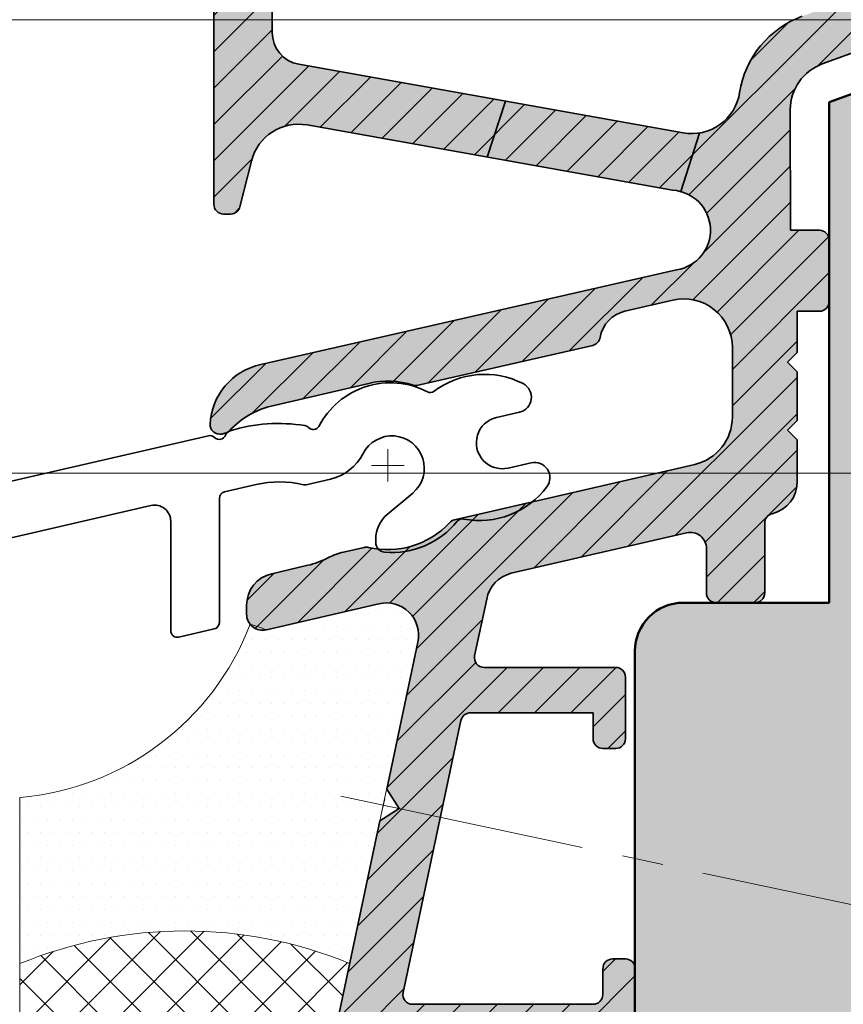
# Model space of a CAD drawing. Units: millimetres. Extents: x 10 to 202, y 8 to 286.
# Drawn here: x 78 to 103, y 120 to 150 of the extents above; entities that cross this region are included whole.
import ezdxf

# ---------------------------------------------------------------- set-up
doc = ezdxf.new("R2010")
doc.units = ezdxf.units.MM
doc.header["$LTSCALE"] = 0.4
doc.header["$PDSIZE"] = -5
doc.linetypes.add('MITTE2', pattern=[28.575000000000003, 19.05, -3.175, 3.175, -3.175])
doc.layers.add('Alu-Profil-Füllung', color=253, linetype='Continuous')
doc.layers.add('Holz-Profil-Füllung', color=43, linetype='Continuous')
for name, color, linetype, lineweight in [('Alu-Profil-Kontur', 7, 'Continuous', 35), ('Alu-Profil-Schraffur', 7, 'Continuous', 9), ('Bemassung', 7, 'Continuous', 9), ('Holz-Profil-Kontur', 30, 'Continuous', 50), ('Mauer-Abdichtung', 94, 'Continuous', 15), ('Mittellinie', 6, 'MITTE2', 20)]:
    doc.layers.add(name, color=color, linetype=linetype, lineweight=lineweight)
doc.styles.add('Arial25', font='ARIAL.TTF', dxfattribs={"height": 2.5})
doc.dimstyles.new('Eschbal-Arial25', dxfattribs={"dimtxt": 2.500000000000002, "dimasz": 2.5, "dimexe": 0.8499999999999996, "dimexo": 1, "dimgap": 0.5750000000000001, "dimtad": 1, "dimtxsty": 'Arial25', "dimcen": -2.5, "dimclrd": 256, "dimclre": 256, "dimclrt": 256, "dimadec": 0, "dimazin": 0, "dimtfac": 1, "dimtmove": 0, "dimatfit": 3, "dimfxl": 0, "dimlwd": -1, "dimlwe": -1, "dimarcsym": 0})

# ---------------------------------------------------------------- blocks, each defined once
blk = doc.blocks.new('WS-200190')
at = {"layer": 'Alu-Profil-Kontur'}
for p, q in [((-10.27444556279431, 5.716703117348743), (-9.561779223107465, 5.881268645320233)), ((-10.30444556279429, 5.716703117348743), (-10.30444556279429, 5.716703117348743)), ((-19.16753188246958, 5.154683090896185), (-69.45009660565927, -6.456318465682102)), ((-9.201856445800559, 4.322275738797543), (-9.914524087342102, 4.1577109655085)), ((-16.14376720008124, 3.643062050319827), (-15.39409639650796, 3.816171995990771)), ((-18.67500188046552, 3.421049091358896), (-17.69350708744946, 3.64769125965563)), ((-12.85722266552136, 3.384953089492058), (-13.64553145363823, 2.723424123537029)), ((-18.83000300000003, -0.6153319198608642), (-18.83000299999992, 3.226177080139109)), ((-68.91249719738357, -8.076912890938502), (-20.94250020116397, 3.000081108188624)), ((-20.33000300000003, 2.512901076996457), (-20.33000299999992, -0.8693389198608656)), ((-14.00270999999952, 1.957408080358164), (-14.0027069998572, 1.860016839269008)), ((-20.08500411953435, -1.064210931080652), (-18.98500411953432, -0.8102039310806504))]:
    blk.add_line(p, q, dxfattribs=at)
for centre, radius, start, end in [((-10.63943752683122, 4.450180086138005), 2.599819913862009, 62.82762604021641, 126.8789281673214), ((-13.54924873862262, 4.305962190708158), 2.482423742563566, 62.52576172678848, 152.7181641805581), ((-9.668218095616794, 6.342212092023146), 0.4730730330926539, 283.0025599597781, 62.82762604021641), ((-12.31967397937683, 6.689759883009629), 0.1999858299385489, 245.0658798327192, 306.8789281673367), ((-16.99832659358458, 0.3732157189733698), 5.158476341391406, 80.98744746430411, 106.8369520753345), ((-10.0945186625911, 4.937199229425744), 0.8000000004398728, 102.9975050519979, 283.0024794125156), ((-18.83362573977638, 5.248311262021275), 0.2085173700795908, 226.8366930567898, 339.1681400715214), ((-18.42678985681641, 5.093509883701529), 0.2267743739192128, 106.8369520753278, 159.1681400715214), ((-16.22157664793428, 5.270477622455132), 0.1999972772668882, 43.00228053569265, 80.98744746430411), ((-15.92904850758919, 5.543286295677433), 0.1999993290675361, 223.0022805356915, 330.1780460746343), ((-19.13139871223325, 4.930808026727959), 0.2267722433360463, 46.83669305678983, 99.16840553241595), ((-13.49999937179223, 4.150916872606558), 0.9999312032172331, 310.0024922370897, 153.2094591307895), ((-15.73158700120291, 5.277710510369616), 1.499998245755717, 283.0025253177719, 333.2094591307895), ((-9.095401982860722, 3.86126409130793), 0.4731429929745406, 323.1754786734841, 103.0025412969444), ((-16.97352472044884, 0.5297412789208806), 3.199997920492401, 76.65514438336376, 103.0025627348313), ((-18.63000299999999, 3.226177080139109), 0.2000000000000171, 103.0025490000075, 180), ((-16.18876600080603, 3.837933810317509), 0.1999997372779925, 256.6551443833705, 283.0025429344467), ((-10.79775359187875, 5.135922477994541), 2.599819979137925, 259.1210763401633, 323.1754786734841), ((-20.83000300249967, 2.512901076996457), 0.5000000024996887, 0, 103.0025486398765), ((-13.0027085347474, 1.957407396920985), 1.000001465252362, 130.0025705280942, 179.9999608419927), ((-13.50000188588433, 4.150919747657895), 2.59982501076201, 264.9429459932858, 320.9339356598345), ((-11.32617284793628, 2.386433662972536), 0.1999863809704201, 79.12107634015656, 140.9339356598253), ((-13.7027280000018, 1.860026080137857), 0.2999789999977022, 180.0017649994972, 264.9429459932858), ((-20.13000299999999, -0.8693389198608656), 0.1999999999999602, 180, 283.0025490000075), ((-19.03000309626418, -0.6153318432923243), 0.2000000962642652, 283.0025709352661, 359.9999780647389)]:
    blk.add_arc(centre, radius, start, end, dxfattribs=at)
at = {"layer": 'Alu-Profil-Schraffur'}
blk.add_line((-18.91744097493256, -0.7806491362383667), (-18.86468580331825, -0.7278939646241156), dxfattribs=at)
blk = doc.blocks.new('WB-53-27-01')
at = {"layer": 'Alu-Profil-Füllung'}
blk.add_hatch(color=256, dxfattribs=at).paths.add_polyline_path([(-16.37465228539053, 16.62217408642471), (-4.508843496317589, 14.50516744996037, 0.4206773288456429), (-2.763260752695563, 15.75096619087645, -0.2725047614429565), (-0.8341991379043845, 18.10439819946657), (4.546066379263952, 20.08244177292431, 0.3144074866436208), (5.200999999999851, 21.02102005623453), (5.200999999999851, 24.69999999999993, -0.4142135623730947), (5.50099999999992, 25), (6.143473922221631, 25, 0.4663076581568584), (6.438916248124952, 25.35209445330187), (6.201241511739402, 26.6434950726028, -0.4708653986434714), (6.495872116361268, 27.00000000000006), (7.700999999999894, 27, -0.4142135623730847), (8.000999999999891, 26.69999999999999), (8.000999999999863, 24.30000000000012, -0.4142135623731193), (7.700999999999766, 24), (7.100999999999857, 24, 0.4142135623731062), (6.800999999999846, 23.7), (6.80099999999986, 20.59149442688512, -0.3150986364008567), (5.486408781298378, 18.71260784102668), (5.198188682805097, 18.60746653662817, 0.3150986364008577), (5.000999999999877, 18.3256335487494), (5.000999999999877, 17.46017170198991, -0.31529878887894), (4.803606042997563, 17.17826391575419), (2.903606042997578, 16.48672047064838, -0.5205670505517214), (2.500999999999891, 16.76862825688415), (2.500999999999891, 17.19476847258301, 0.5207984744577895), (2.098188682805143, 17.47660146046178), (-0.2130565859739052, 16.63347031306921, 0.3150986364008753), (-1.19900000000014, 15.22430537367537), (-1.188799999999929, 11.49750000000006), (-0.300000000000004, 11.49750000000006, -0.4142135623730904), (-7.105427357601002e-15, 11.19750000000006), (-5.551115123125783e-17, 9.300000000000013, -0.4142135623731318), (-0.3000000000000251, 9), (-0.9890000000000327, 9.000000000000057), (-0.9890000000000327, 7.723580279392649), (-1.288699999999978, 7.423880279392734), (-0.9890000000000327, 7.12418027939276), (-0.9890000000000327, 5.625680279392782), (-1.288699999999977, 5.325980279392752), (-0.9890000000000326, 5.026280279392721), (-0.9890000000000327, 3.749860558783904, -0.355786328484985), (-1.758388760805395, 2.74634158238965, 0.3473888274987172), (-1.989000000000146, 2.454476545302433), (-1.98900000000009, 0.3000000000000762, -0.4142135623731303), (-2.289000000000129, 0), (-3.489000000000061, 0, -0.4142135623730889), (-3.789000000000129, 0.300000000000062), (-3.789000000000158, 1.671861929724183, 0.4821205329367194), (-4.401124172376207, 2.159127945334729), (-9.815326331193916, 0.9084410481833631, 0.3006720605506862), (-10.57489439382951, 0.1086844082447734), (-10.94608423455285, -1.637626492754714, 0.4769755326981072), (-10.65263995433271, -2), (-6.589000000000112, -2, -0.4142135623730784), (-6.289000000000129, -2.3), (-6.289000000000129, -4.199999999999932, -0.4142135623730508), (-6.589000000000129, -4.499999999999886), (-6.98900000000009, -4.499999999999886, -0.4142135623731055), (-7.289000000000101, -4.199999999999886), (-7.289000000000101, -3.400000000000035), (-11.07775307767276, -3.400000000000091, 0.3541185725307003), (-11.3711973578929, -3.637626492754763), (-13.15667247592105, -12.03762649275458, 0.4769755326981756), (-12.86322819570091, -12.39999999999992), (-7.289000000000101, -12.39999999999992, 0.4142135623730951), (-6.989000000000118, -12.09999999999994), (-6.989000000000118, -11.30000000000007, -0.4142135623730944), (-6.68900000000005, -11), (-6.289000000000129, -11, -0.4142135623731092), (-5.98900000000009, -11.30000000000003), (-5.98900000000009, -13.29999999999995, -0.4142135623730925), (-6.689000000000094, -13.99999999999994), (-15.04353176513001, -13.99999999999989, -0.4769755326981615), (-15.33697604535016, -13.63762649275456), (-13.87048790982715, -6.7383422551801), (-13.27745826405135, -6.35322430022211), (-13.66257621900938, -5.760194654446342), (-12.69673488806211, -1.216268447893258, 0.5487572236638373), (-13.90024822786259, -0.03408252275800694), (-17.376187107392, -0.8381246568338574, -0.4825561725837377), (-17.98900000000015, -0.351017634444186), (-17.98900000000017, -0.07842225800640203, -0.3492156166587422), (-17.2139511125754, 0.8959477933351496), (-16.09899782684732, 1.153355111785302, 0.06410692146561667), (-15.47640675195506, 1.384104309349788, -0.06410690801254032), (-14.99748804066396, 1.561604633194762), (-14.36074846265258, 1.708607623810631, -0.1151594421534805), (-14.22436619565178, 1.708278143547126, 0.269884508791376), (-11.72151208830757, 2.470133707548478, -0.1500612176133908), (-11.56910347899614, 2.558369603145997), (-4.151573341676924, 4.270841779149517, 0.3492156186813931), (-2.98900000000009, 5.73239685859499), (-2.98900000000009, 7.879055650526311, 0.4826757480331293), (-4.828005561414876, 9.34024531286651), (-6.310274731493336, 8.996349167744945, 0.3030015350191976), (-7.070526256134394, 8.187451709288414, -0.3038680976614206), (-7.299529619830342, 7.94456874270579), (-12.68876049002339, 6.71224493169472, -0.1333011635269226), (-12.84580189056454, 6.718567781849736, 0.1342043340162564), (-14.21581939611366, 6.771292862411983), (-17.23398146558146, 6.069866117236835, 0.1449363717343502), (-18.50430156539903, 5.31765300136493, -0.1500099745022105), (-18.65666926603789, 5.229461189603533), (-18.74863017294024, 5.208230341372748, -0.5145334024459218), (-19.11452130662703, 5.531427735661303, -0.3364353571896714), (-17.55611414211399, 7.350205525975806), (-4.712967871355427, 10.27505815487148, 0.9000903635514794), (-4.83467609094897, 12.7348765534172), (-16.12182389838954, 14.74864293376792, 0.3938954289964653), (-17.83897315394471, 13.63632085204545), (-18.19209841147418, 12.2270808770579, -0.3439985164425771), (-18.48310150683434, 12.00000000000011), (-18.69899880659861, 12, -0.4142129647519234), (-18.99900000000134, 12.30000058127971), (-18.99904513403121, 34.4201293388311, -0.3152993496915021), (-18.5384592343606, 35.07791560166557), (-8.01207534902261, 38.909206010388, -0.5205670505517475), (-5.999045134034105, 37.49966707920914), (-5.99904513403412, 34.30188908932223, -0.4142135623730397), (-6.299045134034131, 34.00188908932228), (-7.19904513403411, 34.00188908932228, -0.4142135623730964), (-7.49904513403412, 34.30188908932229), (-7.49904513403412, 36.78559307583805, 0.5205670505517414), (-8.170055205696931, 37.25543938623099), (-16.87005361235245, 34.08889892804506, 0.3152993057158794), (-17.19904354068872, 33.61905167744735), (-17.19901343077226, 17.6066268737114, 0.3633974128600926)])
at = {"layer": 'Alu-Profil-Schraffur'}
h = blk.add_hatch(dxfattribs=at)
h.set_pattern_fill('ANSI31', color=256, scale=0.25, style=0)
h.set_pattern_definition([(45, (-60.92407441801898, -368.7215459926549), (-0.561266007566822, 0.5612660075668221), [])])
h.paths.add_polyline_path([(-16.37465228539053, 16.62217408642471), (-4.508843496317589, 14.50516744996037, 0.4206773288456429), (-2.763260752695563, 15.75096619087645, -0.2725047614429565), (-0.8341991379043845, 18.10439819946657), (4.546066379263952, 20.08244177292431, 0.3144074866436208), (5.200999999999851, 21.02102005623453), (5.200999999999851, 24.69999999999993, -0.4142135623730947), (5.50099999999992, 25), (6.143473922221631, 25, 0.4663076581568584), (6.438916248124952, 25.35209445330187), (6.201241511739402, 26.6434950726028, -0.4708653986434714), (6.495872116361268, 27.00000000000006), (7.700999999999894, 27, -0.4142135623730847), (8.000999999999891, 26.69999999999999), (8.000999999999863, 24.30000000000012, -0.4142135623731193), (7.700999999999766, 24), (7.100999999999857, 24, 0.4142135623731062), (6.800999999999846, 23.7), (6.80099999999986, 20.59149442688512, -0.3150986364008567), (5.486408781298378, 18.71260784102668), (5.198188682805097, 18.60746653662817, 0.3150986364008577), (5.000999999999877, 18.3256335487494), (5.000999999999877, 17.46017170198991, -0.31529878887894), (4.803606042997563, 17.17826391575419), (2.903606042997578, 16.48672047064838, -0.5205670505517214), (2.500999999999891, 16.76862825688415), (2.500999999999891, 17.19476847258301, 0.5207984744577895), (2.098188682805143, 17.47660146046178), (-0.2130565859739052, 16.63347031306921, 0.3150986364008753), (-1.19900000000014, 15.22430537367537), (-1.188799999999929, 11.49750000000006), (-0.300000000000004, 11.49750000000006, -0.4142135623730904), (-7.105427357601002e-15, 11.19750000000006), (-5.551115123125783e-17, 9.300000000000013, -0.4142135623731318), (-0.3000000000000251, 9), (-0.9890000000000327, 9.000000000000057), (-0.9890000000000327, 7.723580279392649), (-1.288699999999978, 7.423880279392734), (-0.9890000000000327, 7.12418027939276), (-0.9890000000000327, 5.625680279392782), (-1.288699999999977, 5.325980279392752), (-0.9890000000000326, 5.026280279392721), (-0.9890000000000327, 3.749860558783904, -0.355786328484985), (-1.758388760805395, 2.74634158238965, 0.3473888274987172), (-1.989000000000146, 2.454476545302433), (-1.98900000000009, 0.3000000000000762, -0.4142135623731303), (-2.289000000000129, 0), (-3.489000000000061, 0, -0.4142135623730889), (-3.789000000000129, 0.300000000000062), (-3.789000000000158, 1.671861929724183, 0.4821205329367194), (-4.401124172376207, 2.159127945334729), (-9.815326331193916, 0.9084410481833631, 0.3006720605506862), (-10.57489439382951, 0.1086844082447734), (-10.94608423455285, -1.637626492754714, 0.4769755326981072), (-10.65263995433271, -2), (-6.589000000000112, -2, -0.4142135623730784), (-6.289000000000129, -2.3), (-6.289000000000129, -4.199999999999932, -0.4142135623730508), (-6.589000000000129, -4.499999999999886), (-6.98900000000009, -4.499999999999886, -0.4142135623731055), (-7.289000000000101, -4.199999999999886), (-7.289000000000101, -3.400000000000035), (-11.07775307767276, -3.400000000000091, 0.3541185725307003), (-11.3711973578929, -3.637626492754763), (-13.15667247592105, -12.03762649275458, 0.4769755326981756), (-12.86322819570091, -12.39999999999992), (-7.289000000000101, -12.39999999999992, 0.4142135623730951), (-6.989000000000118, -12.09999999999994), (-6.989000000000118, -11.30000000000007, -0.4142135623730944), (-6.68900000000005, -11), (-6.289000000000129, -11, -0.4142135623731092), (-5.98900000000009, -11.30000000000003), (-5.98900000000009, -13.29999999999995, -0.4142135623730925), (-6.689000000000094, -13.99999999999994), (-15.04353176513001, -13.99999999999989, -0.4769755326981615), (-15.33697604535016, -13.63762649275456), (-13.87048790982715, -6.7383422551801), (-13.27745826405135, -6.35322430022211), (-13.66257621900938, -5.760194654446342), (-12.69673488806211, -1.216268447893258, 0.5487572236638373), (-13.90024822786259, -0.03408252275800694), (-17.376187107392, -0.8381246568338574, -0.4825561725837377), (-17.98900000000015, -0.351017634444186), (-17.98900000000017, -0.07842225800640203, -0.3492156166587422), (-17.2139511125754, 0.8959477933351496), (-16.09899782684732, 1.153355111785302, 0.06410692146561667), (-15.47640675195506, 1.384104309349788, -0.06410690801254032), (-14.99748804066396, 1.561604633194762), (-14.36074846265258, 1.708607623810631, -0.1151594421534805), (-14.22436619565178, 1.708278143547126, 0.269884508791376), (-11.72151208830757, 2.470133707548478, -0.1500612176133908), (-11.56910347899614, 2.558369603145997), (-4.151573341676924, 4.270841779149517, 0.3492156186813931), (-2.98900000000009, 5.73239685859499), (-2.98900000000009, 7.879055650526311, 0.4826757480331293), (-4.828005561414876, 9.34024531286651), (-6.310274731493336, 8.996349167744945, 0.3030015350191976), (-7.070526256134394, 8.187451709288414, -0.3038680976614206), (-7.299529619830342, 7.94456874270579), (-12.68876049002339, 6.71224493169472, -0.1333011635269226), (-12.84580189056454, 6.718567781849736, 0.1342043340162564), (-14.21581939611366, 6.771292862411983), (-17.23398146558146, 6.069866117236835, 0.1449363717343502), (-18.50430156539903, 5.31765300136493, -0.1500099745022105), (-18.65666926603789, 5.229461189603533), (-18.74863017294024, 5.208230341372748, -0.5145334024459218), (-19.11452130662703, 5.531427735661303, -0.3364353571896714), (-17.55611414211399, 7.350205525975806), (-4.712967871355427, 10.27505815487148, 0.9000903635514794), (-4.83467609094897, 12.7348765534172), (-16.12182389838954, 14.74864293376792, 0.3938954289964653), (-17.83897315394471, 13.63632085204545), (-18.19209841147418, 12.2270808770579, -0.3439985164425771), (-18.48310150683434, 12.00000000000011), (-18.69899880659861, 12, -0.4142129647519234), (-18.99900000000134, 12.30000058127971), (-18.99904513403121, 34.4201293388311, -0.3152993496915021), (-18.5384592343606, 35.07791560166557), (-8.01207534902261, 38.909206010388, -0.5205670505517475), (-5.999045134034105, 37.49966707920914), (-5.99904513403412, 34.30188908932223, -0.4142135623730397), (-6.299045134034131, 34.00188908932228), (-7.19904513403411, 34.00188908932228, -0.4142135623730964), (-7.49904513403412, 34.30188908932229), (-7.49904513403412, 36.78559307583805, 0.5205670505517414), (-8.170055205696931, 37.25543938623099), (-16.87005361235245, 34.08889892804506, 0.3152993057158794), (-17.19904354068872, 33.61905167744735), (-17.19901343077226, 17.6066268737114, 0.3633974128600926)])
at = {"layer": 'Alu-Profil-Kontur'}
for p, q in [((-18.99904513403412, 34.42013076711487), (-18.99900000000015, 12.30000000000007)), ((-17.19901343077221, 17.60662684821955), (-17.19904354068869, 33.61905166470137)), ((2.09818868280513, 17.47660146046178), (-0.2130565859739164, 16.63347031306921)), ((-16.37465228539054, 16.62217408642471), (-4.508843496317567, 14.50516744996037)), ((-10.55641725121481, 13.75570574624629), (-9.994878671679068, 15.48394378797218)), ((-1.188799999999929, 11.49750000000006), (-1.19900000000014, 15.22430537367529)), ((-16.12182389838361, 14.74864293376686), (-4.834676090949117, 12.73487655341722)), ((-4.578872373506456, 12.69347508080529), (-4.003849547755898, 14.50142366081411)), ((-18.19209841147415, 12.22708087705803), (-17.83897315394472, 13.6363208520454)), ((-18.69900000000015, 12), (-18.48310150683454, 12.00000000000011)), ((-18.69900000000015, 12), (-18.48310150683454, 12.00000000000011)), ((-1.188799999999929, 11.49750000000006), (-0.3000000000000043, 11.49750000000006)), ((-7.105427357601002e-15, 11.19750000000005), (0, 9.300000000000011)), ((-4.712967871355659, 10.27505815487143), (-17.55164043463165, 7.35122435226765)), ((-4.828005561414926, 9.3402453128665), (-6.310274731493365, 8.996349167744938)), ((-0.9890000000000327, 9.000000000000057), (-0.3000000000000114, 9)), ((-0.9890000000000327, 9), (-0.9890000000001749, 9.000000000000057)), ((-0.9890000000000327, 9), (-0.9890000000000327, 7.72358027939265)), ((-12.68876049002336, 6.712244931694727), (-7.29952961982994, 7.944568742705883)), ((-2.98900000000009, 5.732396858595052), (-2.98900000000009, 7.879055650526311)), ((-0.9890000000000327, 7.72358027939265), (-1.288699999999977, 7.423880279392733)), ((-1.288699999999977, 7.423880279392733), (-0.9890000000000327, 7.12418027939276)), ((-0.9890000000000327, 7.12418027939276), (-0.9890000000000327, 5.625680279392782)), ((-17.23398146558131, 6.06986611723687), (-14.2158193961136, 6.771292862411997)), ((-0.9890000000000327, 5.625680279392782), (-1.288699999999977, 5.325980279392752)), ((-18.65666926603774, 5.229461189603569), (-18.74863017294015, 5.208230341372769)), ((-1.288699999999977, 5.325980279392752), (-0.9890000000000327, 5.026280279392722)), ((-0.9890000000000327, 5.026280279392722), (-0.9890000000000327, 3.749860558785429)), ((-4.151573341676908, 4.270841779149521), (-11.56910347899617, 2.558369603145991)), ((-1.98900000000009, 0.3000000000000114), (-1.989000000000146, 2.454476545302441)), ((-9.815326331193916, 0.9084410481833629), (-4.401124172404309, 2.159127945328237)), ((-14.36074846265262, 1.708607623810622), (-14.99748804066402, 1.561604633194747)), ((-3.789000000000158, 1.671861929724173), (-3.789000000000129, 0.2999999999999545)), ((-16.09900134713718, 1.15335429906213), (-17.21395111257539, 0.8959477933351536)), ((-10.57489439382942, 0.1086844082451535), (-10.94608423455284, -1.637626492754691)), ((-3.489000000000146, 0), (-2.289000000000158, 0)), ((-17.98900000000015, -0.3510176344441334), (-17.98900000000017, -0.07842225800629876)), ((-17.37618710741964, -0.8381246568402503), (-13.90024822786262, -0.0340825227580126)), ((-12.69673488806211, -1.216268447893242), (-13.66257621900937, -5.760194654446309)), ((-6.589000000000112, -2), (-10.6526399543327, -2)), ((-6.289000000000129, -2.300000000000068), (-6.289000000000129, -4.199999999999932)), ((-11.3711973578929, -3.637626492754748), (-13.15667247592106, -12.03762649275461)), ((-7.289000000000101, -3.400000000000034), (-11.07775307767275, -3.400000000000091)), ((-7.289000000000101, -3.400000000000034), (-7.289000000000101, -4.199999999999932)), ((-6.98900000000009, -4.499999999999886), (-6.589000000000112, -4.499999999999886)), ((-13.6625762190094, -5.760194654446309), (-13.27745826405135, -6.353224300222109)), ((-13.27745826405135, -6.353224300222109), (-13.87048790982715, -6.7383422551801)), ((-13.87048790982715, -6.7383422551801), (-15.3369760453501, -13.63762649275429)), ((-6.289000000000101, -11), (-6.689000000000107, -11)), ((-6.989000000000118, -11.29999999999995), (-6.989000000000118, -12.09999999999991)), ((-5.98900000000009, -13.29999999999995), (-5.98900000000009, -11.29999999999995)), ((-7.289000000000129, -12.39999999999992), (-12.86322819570091, -12.39999999999992))]:
    blk.add_line(p, q, dxfattribs=at)
for centre, radius, start, end in [((0.200013906264644, 15.28935143916078), 2.999013985202051, 110.1727019915317, 171.1457087761445), ((-16.19901343077403, 17.60662875412095), 1, 180.0001092001064, 259.8841623670519), ((0.3009999999998598, 15.22430537367529), 1.5, 110.0417260739507, 180), ((-4.245385214392812, 15.98184945150484), 1.5, 259.8841623670519, 351.1457087761445), ((-16.3839576771425, 13.27172523733498), 1.500000000000032, 79.93554944995388, 165.93256420803), ((-4.903521563071862, 11.49855000837329), 1.238241908922501, 278.8524557501594, 86.81274709807192), ((-18.69899880659877, 12.30000119340139), 0.3000011934037592, 180.0002279219658, 269.9997720780302), ((-18.48310150683449, 12.29999999999995), 0.2999999999998693, 269.9999999999886, 345.9325642080535), ((-0.3000000000000043, 11.19750000000005), 0.3, 0, 90), ((-4.48900000000009, 7.879055650526311), 1.5, 0, 103.0619067915876), ((-0.2999999999999972, 9.300000000000011), 0.3, 269.9999999999968, 0), ((-6.084271023883474, 8.022222726184793), 1, 103.0619067915876, 170.4894631834084), ((-7.366402825809331, 8.237020404219436), 0.3, 282.8800493722287, 350.4894631834085), ((-17.13678688328932, 5.413863772928323), 1.981225563783291, 102.0864004205804, 177.4925391274031), ((-13.62725957676668, 4.238784750075467), 2.6, 72.50871992280247, 103.0834028359012), ((-12.75563369600277, 7.00469659320828), 0.3, 252.5087199228024, 282.8800493722326), ((-16.59890875190263, 3.548619868188439), 2.6, 104.1380315747428, 137.1252981211095), ((-18.81611548924332, 5.500541360808313), 0.3, 176.5582386929107, 283.0000000000034), ((-4.48900000000009, 5.732396858594996), 1.5, 283.0000030109965, 0), ((-18.7241545823409, 5.521772209039113), 0.3, 283.0000000000034, 317.1252981211096), ((-1.989576406275603, 3.720292150013336), 1.001013204504595, 283.3625176834508, 1.692676462008978), ((-1.689000000000078, 2.454476545302441), 0.3000000000000253, 103.3423637970903, 180), ((-13.62725957676668, 4.238784750075467), 2.6, 256.7231570483068, 317.1367866414983), ((-11.50161814733153, 2.266058587256907), 0.3, 103.0000030109989, 137.1367866415024), ((-4.289000000000158, 1.671861929724173), 0.5, 359.9999999999968, 102.9586820816218), ((-14.54758778977254, -0.3871264415919313), 1.999990759376464, 103.0000064945675, 117.672150193256), ((-14.29326311321554, 1.416296612024667), 0.3, 76.72315704830685, 103.0000064945683), ((-16.68386483683122, 3.686691764456214), 2.599973848935048, 282.9999238067445, 297.672150193256), ((-16.98900000000017, -0.07842225800629876), 1, 103.0000034241735, 180), ((-9.590252291515128, -0.06590061502447497), 1, 103.0072319989862, 169.9454900617049), ((-3.489000000000061, 0.3000000000000682), 0.3000000000000682, 180.0000000000098, 269.9999999999862), ((-2.289000000000158, 0.3000000000000682), 0.3000000000000398, 269.9999999999992, 359.9999999999935), ((-13.67488248879593, -1.008356757075489), 1, 348.0000000000004, 103.0243858605685), ((-17.48900000000015, -0.3510176344441334), 0.5, 180, 283.0396792998526), ((-10.6526399543327, -1.700000000000045), 0.3, 168.0000000000004, 269.9999999999992), ((-6.589000000000112, -2.300000000000068), 0.3, 0, 90), ((-11.07775307767275, -3.700000000000045), 0.3, 90, 168.0000000000004), ((-6.98900000000009, -4.199999999999932), 0.3, 179.9999999999968, 270), ((-6.589000000000112, -4.199999999999932), 0.3, 270, 0), ((-6.68900000000005, -11.30000000000007), 0.3000000000000682, 90.00000000000813, 179.999999999987), ((-6.289000000000129, -11.29999999999995), 0.3000000000000256, 0, 89.9999999999943), ((-12.86322819570091, -12.09999999999991), 0.3, 168.0000000000004, 270), ((-7.289000000000101, -12.09999999999991), 0.2999999999999829, 269.9999999999968, 0)]:
    blk.add_arc(centre, radius, start, end, dxfattribs=at)
at = {"layer": 'Mittellinie'}
for p, q in [((-13.62725957676668, 3.738784750075467), (-13.62725957676668, 4.738784750075467)), ((-14.12725957676668, 4.238784750075467), (-13.12725957676668, 4.238784750075467)), ((-15.07755378112932, -5.970602186434348), (10.3, -11.36476776174732)), ((-13.72438987413761, -6.051005037539539), (-13.80867425469889, -6.44753187208687))]:
    blk.add_line(p, q, dxfattribs=at)
blk = doc.blocks.new('*D21')
at = {"layer": 'Bemassung'}
for p, q in [((108.4999999999999, 150.4972085537106), (59.65, 150.4972085537106)), ((60.49999999999999, 116.6529946338497), (60.5, 147.9972085537106)), ((32.69998600000003, 114.1529946338497), (61.34999999999999, 114.1529946338497))]:
    blk.add_line(p, q, dxfattribs=at)
for points in [[(60.08333333333334, 147.9972085537106), (60.91666666666666, 147.9972085537106), (60.5, 150.4972085537106)], [(60.08333333333333, 116.6529946338497), (60.91666666666666, 116.6529946338497), (60.49999999999999, 114.1529946338497)]]:
    blk.add_solid(points, dxfattribs=at)
at = {"layer": 'Defpoints', "color": 0}
for p in [(60.5, 150.4972085537106), (109.4999999999999, 150.4972085537106), (31.69998600000002, 114.1529946338497)]:
    blk.add_point(p, dxfattribs=at)
at = {"layer": 'Bemassung', "insert": (58.50637921924124, 135.6947963399882), "char_height": 2.5, "attachment_point": 5, "rotation": 90, "style": 'Arial25'}
blk.add_mtext('36', dxfattribs=at)
blk = doc.blocks.new('*D23')
at = {"layer": 'Bemassung'}
for p, q in [((108.4999999999999, 150.4972085537106), (67.65, 150.4972085537106)), ((68.5, 138.9972085537108), (68.5, 147.9972085537106)), ((153, 136.4972085537108), (67.65, 136.4972085537108))]:
    blk.add_line(p, q, dxfattribs=at)
for points in [[(68.08333333333333, 147.9972085537106), (68.91666666666667, 147.9972085537106), (68.5, 150.4972085537106)], [(68.08333333333333, 138.9972085537108), (68.91666666666667, 138.9972085537108), (68.5, 136.4972085537108)]]:
    blk.add_solid(points, dxfattribs=at)
at = {"layer": 'Defpoints', "color": 0}
for p in [(68.5, 150.4972085537106), (109.4999999999999, 150.4972085537106), (154, 136.4972085537108)]:
    blk.add_point(p, dxfattribs=at)
at = {"layer": 'Bemassung', "insert": (66.66988403819917, 143.4972085537107), "char_height": 2.5, "attachment_point": 5, "rotation": 90, "style": 'Arial25'}
blk.add_mtext('14', dxfattribs=at)
blk = doc.blocks.new('Wetterschenkel-Abdichtung')
at = {"layer": 'Mauer-Abdichtung'}
h = blk.add_hatch(dxfattribs=at)
h.set_pattern_fill('DOTS', color=256, scale=0.25, style=0)
h.set_pattern_definition([(0, (-93.29826797952057, -121.4460028867983), (0.1984375, 0.396875), [0, -0.396875])])
h.paths.add_polyline_path([(3.639942750621458, 10.24731209241333), (4.232972396397258, 10.63243004737138), (3.847854441439267, 11.22545969314712), (4.813695772386495, 15.76938589970021, 0.5487572236638337), (3.610182432586043, 16.95157182483544), (0.1342435530591501, 16.14752969076019, -0.2966551897723407), (-0.3781672264278768, 16.334101309571, -0.2873741553123419), (-7.489569339551338, 10.9856543475934), (-7.489569339551338, 5.854844056660262, -0.1984846833665091), (2.706294847696313, 5.854844056660262)])
h = blk.add_hatch(dxfattribs=at)
h.set_pattern_fill('ANSI37', color=256, scale=0.3, style=0)
h.set_pattern_definition([(45, (-304.9487227350143, -48.92991571759822), (-0.6735192090801864, 0.6735192090801865), []), (135, (-304.9487227350143, -48.92991571759822), (-0.6735192090801865, -0.6735192090801864), [])])
h.paths.add_polyline_path([(1.219326281927068, -7.105427357601002e-15, 0.3930754568416862), (2.249375980861941, 3.082945172065195, -0.2602267734130767), (2.16302395464987, 3.362373507245438), (2.69390195505963, 5.859958132432936, 0.1982237072527678), (-7.489569339551338, 5.854844056660255), (-7.489569339551338, -8.696535883621578, 0.1038109529225915), (-1.5, -8.718373735444388), (-1.5, -1.5), (0, 0)])
for points in [[(-7.489569339551338, 5.854844056660269), (-7.489569339551338, 10.98565434759339, 0.2873741553123407), (-0.3781672264278768, 16.33410130957097, -0.02470143366286967), (0.1238128925803608, 16.16187534315975), (3.599751772137381, 16.96591747724199, -0.54875722366383), (4.80326511193789, 15.78373155210676), (2.69390195505963, 5.859958132432944, 0.1982237072527675), (-7.489569339551338, 5.854844056660248)], [(-7.489569339551338, 5.854844056660255), (-7.489569339551338, -8.696535883621578, 0.1038109529225915), (-1.5, -8.718373735444388), (-1.5, -1.5), (0, 0), (1.219326281927067, -7.105427357601002e-15, 0.3930754568416862), (2.249375980861942, 3.082945172065195, -0.2602267734130889), (2.163023954649873, 3.362373507245451), (2.69390195505963, 5.859958132432936, 0.1982237072527678), (-7.489569339551338, 5.854844056660255, -0.005953138552323455)]]:
    blk.add_lwpolyline(points, format="xyb", dxfattribs=at)
blk = doc.blocks.new('H-RA-u-64x95')
at = {"layer": 'Holz-Profil-Füllung'}
blk.add_hatch(color=256, dxfattribs=at).paths.add_polyline_path([(-51.00000000000013, -21.00000000000003), (-62.50000000000011, -21.00000000000002), (-64.00000000000011, -22.50000000000003), (-64.00000000000011, -80.99720855371055), (0, -80.99720855371054), (0, 4.499999999999943), (-1.5, 5.999999999999972), (-24.00394989544486, 5.999999999999998), (-24.00394989544486, 12.5, 0.4142135623730951), (-25.50394989544486, 14), (-32, 14), (-33, 13), (-33, 6.002791446289449), (-37.00000000000011, 6.002791446289449), (-37.00000000000011, 13), (-38.00000000000011, 14), (-45.00000000000011, 11.45220836013658), (-45.00000000000012, -4), (-49.50000000000011, -4, 0.4142135623730951), (-51.00000000000011, -5.5)])
at = {"layer": 'Holz-Profil-Kontur'}
for p, q in [((-38.00000000000011, 14), (-45.00000000000011, 11.45220836013658)), ((-45.00000000000011, -4), (-45.00000000000011, 11.45220836013658)), ((-45.00000000000011, -4), (-49.50000000000011, -4)), ((-51.00000000000011, -5.5), (-51.00000000000011, -21.00000000000003))]:
    blk.add_line(p, q, dxfattribs=at)
blk.add_arc((-49.50000000000011, -5.5), 1.5, 90, 180, dxfattribs=at)

msp = doc.modelspace()

# ---------------------------------------------------------------- block references
for name, p in [('WB-53-27-01', (102.4999999999999, 132.4972085537106)), ('H-RA-u-64x95', (147.5, 136.4972085537105)), ('WS-200190', (102.4999999999999, 132.4972085537106)), ('Wetterschenkel-Abdichtung', (84.99999999999991, 115.4972085537105))]:
    msp.add_blockref(name, p)

# ---------------------------------------------------------------- dimensions: what is measured, and where the dimension line sits
at = {"layer": 'Bemassung'}
dim = msp.add_linear_dim(base=(60.5, 150.4972085537106), p1=(31.69998600000002, 114.1529946338497), p2=(109.4999999999999, 150.4972085537106), angle=90, dimstyle='Eschbal-Arial25', override={"dimdec": 0, "dimtmove": 2}, dxfattribs=at)
dim.commit()
dim.dimension.update_dxf_attribs({"geometry": '*D21', "text_midpoint": (58.50637921924124, 135.6947963399882), "dimtype": 160})
dim = msp.add_linear_dim(base=(68.5, 150.4972085537106), p1=(154, 136.4972085537108), p2=(109.4999999999999, 150.4972085537106), angle=90, dimstyle='Eschbal-Arial25', dxfattribs=at)
dim.commit()
dim.dimension.update_dxf_attribs({"geometry": '*D23', "text_midpoint": (66.66988403819917, 143.4972085537107)})

doc.saveas('drawing.dxf')
